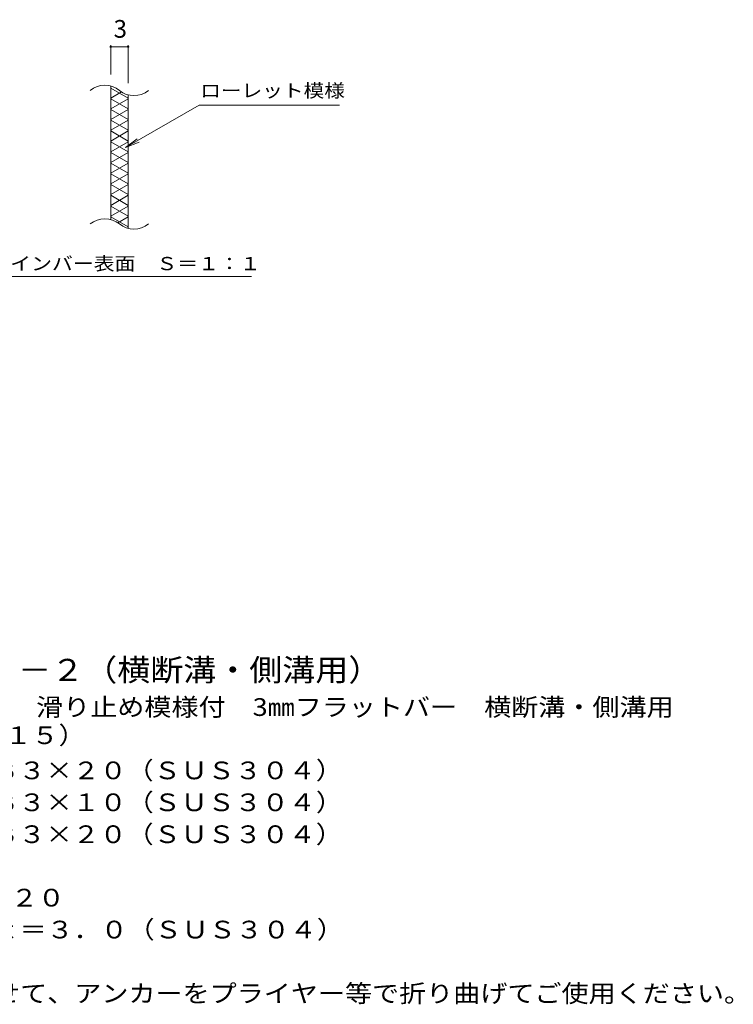
# Model space of a CAD drawing. Units: millimetres. Extents: x -1693 to 1815, y -1377 to 1034.
# Drawn here: x 585 to 1815, y -884 to 813 of the extents above; entities that cross this region are included whole.
import ezdxf

# ---------------------------------------------------------------- set-up
doc = ezdxf.new("R2010")
doc.units = ezdxf.units.MM
doc.header["$LTSCALE"] = 10
for name, color, linetype in [('C-2', 7, 'Continuous'), ('C-4', 7, 'Continuous'), ('C-5', 7, 'Continuous'), ('C-9', 7, 'Continuous'), ('D-5', 7, 'Continuous')]:
    doc.layers.add(name, color=color, linetype=linetype)
doc.styles.add('ＭＳ ゴシック', font='txt', dxfattribs={"height": 1})

msp = doc.modelspace()

# ---------------------------------------------------------------- linework, layer by layer
at = {"layer": 'C-2', "color": 3, "linetype": 'Continuous', "lineweight": 9}
for p, q in [((742, 468.5), (742, 698.5)), ((772, 683.3), (772, 453.3))]:
    msp.add_line(p, q, dxfattribs=at)
for centre, start, end in [((731.9, 660.1), 50.8263, 129.1737), ((782, 721.7), 230.8263, 309.1737), ((731.9, 430.1), 50.8263, 129.1737), ((782, 491.7), 230.8263, 309.1737)]:
    msp.add_arc(centre, 39.7, start, end, dxfattribs=at)
at = {"layer": 'C-4', "color": 7, "linetype": 'Continuous', "lineweight": 9}
for p, q in [((742, 769.2), (742, 718.5)), ((742, 766.2), (772, 766.2)), ((772, 769.2), (772, 703.3))]:
    msp.add_line(p, q, dxfattribs=at)
at = {"layer": 'C-4', "color": 7, "linetype": 'Continuous', "lineweight": 9, "const_width": 2}
for points in [[(743, 766.2, 0.414214), (742, 767.2, 0.414214), (741, 766.2, 0.414214), (742, 765.2, 0.414214)], [(773, 766.2, 0.414214), (772, 767.2, 0.414214), (771, 766.2, 0.414214), (772, 765.2, 0.414214)]]:
    msp.add_lwpolyline(points, format="xyb", close=True, dxfattribs=at)
at = {"layer": 'C-5', "color": 7, "linetype": 'Continuous', "lineweight": 9}
for p, q in [((767.7, 592.5), (894.7, 665.8)), ((894.7, 665.8), (1136.1, 665.8)), ((767.7, 592.5), (787.6, 607.7)), ((767.7, 592.5), (790.8, 602.1)), ((529.1, 370.3), (984.8, 370.3))]:
    msp.add_line(p, q, dxfattribs=at)
at = {"layer": 'C-9', "color": 6, "linetype": 'Continuous', "lineweight": 9}
for p, q in [((742, 695), (772, 677.7)), ((760.4, 688.4), (742, 677.7)), ((742, 676.5), (772, 659.2)), ((772, 676.5), (742, 659.2)), ((742, 658.1), (772, 640.7)), ((772, 658.1), (742, 640.7)), ((742, 639.6), (772, 622.3)), ((772, 639.6), (742, 622.3)), ((742, 621.1), (772, 603.8)), ((772, 621.1), (742, 603.8)), ((742, 602.6), (772, 585.3)), ((772, 602.6), (742, 585.3)), ((742, 584.2), (772, 566.8)), ((772, 584.2), (742, 566.8)), ((772, 565.7), (742, 548.4)), ((742, 565.7), (772, 548.4)), ((742, 547.2), (772, 529.9)), ((772, 547.2), (742, 529.9)), ((742, 528.7), (772, 511.4)), ((772, 528.7), (742, 511.4)), ((742, 510.3), (772, 492.9)), ((772, 510.3), (742, 492.9)), ((742, 491.8), (772, 474.5)), ((772, 491.8), (742, 474.5)), ((742, 473.3), (772, 456)), ((772, 473.3), (754.1, 463))]:
    msp.add_line(p, q, dxfattribs=at)

# ---------------------------------------------------------------- texts
at = {"layer": 'C-4', "color": 2, "linetype": 'Continuous', "lineweight": 211, "style": 'ＭＳ ゴシック'}
msp.add_text('3', height=30.5, dxfattribs=at).set_placement((747, 781.8))
at = {"layer": 'C-5', "color": 7, "linetype": 'Continuous', "lineweight": 9, "style": 'ＭＳ ゴシック'}
for s, width, p in [('ローレット模様', 1.142857, (896.1, 679.2)), ('メインバー表面\u3000Ｓ＝１：１', 1.153846, (532.8, 381.2))]:
    msp.add_text(s, height=22.86, dxfattribs=dict(at, width=width)).set_placement(p)
at = {"layer": 'D-5', "color": 3, "linetype": 'Continuous', "lineweight": 9, "style": 'ＭＳ ゴシック', "width": 1.094444}
msp.add_text('※適用荷重：Ｔ－２（横断溝・側溝用）', height=38.1, dxfattribs=at).set_placement((184.4, -326.6))
at = {"layer": 'D-5', "color": 2, "linetype": 'Continuous', "lineweight": 9, "style": 'ＭＳ ゴシック'}
for s, width, p in [('ステンレス製グレーチング\u3000滑り止め模様付\u30003㎜フラットバー\u3000横断溝・側溝用', 1.121575, (7.2, -386.8)), ('ＳＲＱ\u3000１２５２０（Ｐ＝１５）', 1.116667, (2.2, -435.4)), ('材質：メインバー\u3000ＦＢ３×２０（ＳＵＳ３０４）', 1.119565, (71.2, -495.9)), ('\u3000\u3000\u3000クロスバー\u3000ＦＢ３×１０（ＳＵＳ３０４）', 1.119565, (71.2, -550.9)), ('\u3000\u3000\u3000サイドバー\u3000ＦＢ３×２０（ＳＵＳ３０４）', 1.119565, (71.2, -605.9)), ('ステンレス製受枠\u3000ＲＬ－２０', 1.116071, (13.2, -715.2)), ('材質：ステンレス鋼板ｔ＝３．０（ＳＵＳ３０４）', 1.119565, (72.9, -770.2)), ('施工場所の状況に合わせて、アンカーをプライヤー等で折り曲げてご使用ください。', 1.121711, (72.9, -880.2))]:
    msp.add_text(s, height=30.48, dxfattribs=dict(at, width=width)).set_placement(p)

doc.saveas('drawing.dxf')
